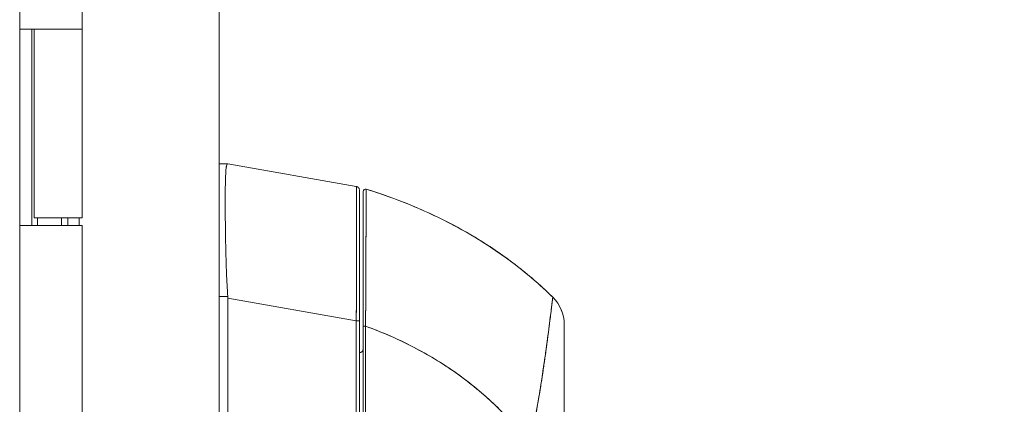
# Model space of a CAD drawing. Units: inches. Extents: x 4 to 562, y 12 to 354.
# Drawn here: x 58 to 63, y 199 to 201 of the extents above; entities that cross this region are included whole.
import ezdxf

# ---------------------------------------------------------------- set-up
doc = ezdxf.new("R2010")
doc.units = ezdxf.units.IN
doc.header["$LTSCALE"] = 33.333333
doc.header["$MEASUREMENT"] = 0
doc.layers.add('Dimension (ANSI)', color=7, linetype='Continuous', lineweight=5)
doc.layers.add('Visible (ANSI)', color=7, linetype='Continuous', lineweight=5)
doc.styles.add('ROMANS', font='romans.shx')
doc.dimstyles.new('Default (ANSI)', dxfattribs={"dimscale": 33.333333, "dimtxt": 0.1, "dimasz": 0.098425, "dimexe": 0.125, "dimexo": 0.0625, "dimgap": 0.031496, "dimtad": 0, "dimtih": 1, "dimtoh": 1, "dimrnd": 1e-08, "dimzin": 0, "dimdsep": 46, "dimtxsty": 'ROMANS', "dimcen": 0.09, "dimdle": 0.393701, "dimclrd": 256, "dimclre": 256, "dimclrt": 256, "dimadec": 0, "dimazin": 0, "dimtfac": 1, "dimtofl": 0, "dimtmove": 0, "dimatfit": 3, "dimfxl": 1, "dimtolj": 1, "dimtzin": 0, "dimlwd": -1, "dimlwe": -1, "dimarcsym": 0})

# ---------------------------------------------------------------- blocks, each defined once
blk = doc.blocks.new('*D35')
at = {"layer": 'Defpoints', "color": 0, "transparency": 16777216}
for p in [(58.5332, 228.648), (58.5332, 168.648), (71.8895, 168.648)]:
    blk.add_point(p, dxfattribs=at)
at = {"layer": 'Dimension (ANSI)', "transparency": 16777216}
for p, q in [((60.6166, 228.648), (76.0561, 228.648)), ((71.8895, 225.3671), (71.8895, 206.9201)), ((71.8895, 171.9288), (71.8895, 190.3759)), ((60.6166, 168.648), (76.0561, 168.648))]:
    blk.add_line(p, q, dxfattribs=at)
for points in [[(71.3427, 225.3671), (72.4363, 225.3671), (71.8895, 228.648)], [(71.3427, 171.9288), (72.4363, 171.9288), (71.8895, 168.648)]]:
    blk.add_solid(points, dxfattribs=at)
at = {"layer": 'Dimension (ANSI)', "transparency": 16777216, "insert": (71.8895, 198.648), "char_height": 3.33333, "attachment_point": 5, "style": 'ROMANS'}
blk.add_mtext('\\A1;60.00\\PHINGE\\PHIGHT', dxfattribs=at)

msp = doc.modelspace()

# ---------------------------------------------------------------- linework, layer by layer
at = {"layer": 'Visible (ANSI)'}
for p, q in [((59.2436, 229.8355), (59.2436, 167.4604)), ((58.2082, 229.132), (58.2082, 167.757)), ((58.5332, 201.628), (58.5332, 200.648)), ((58.2084, 199.628), (58.2084, 200.648)), ((58.2086, 200.648), (58.2084, 200.648)), ((58.2086, 200.648), (58.2866, 200.648)), ((58.2712, 199.628), (58.2712, 200.648)), ((58.2832, 200.648), (58.2832, 199.668)), ((58.5332, 200.648), (58.2866, 200.648)), ((58.2866, 200.648), (58.5332, 200.648)), ((58.5332, 200.648), (58.5332, 199.668)), ((59.2879, 199.949), (59.2436, 199.949)), ((59.288, 199.949), (59.2879, 199.949)), ((59.2879, 199.949), (59.288, 199.949)), ((59.9556, 199.8312), (59.2882, 199.949)), ((59.2882, 199.949), (59.2882, 199.949)), ((59.2882, 199.949), (59.2882, 199.949)), ((59.9556, 199.8312), (59.9556, 199.8312)), ((59.9556, 199.8312), (59.9556, 199.8312)), ((59.9719, 199.1341), (59.9719, 199.8118)), ((58.5332, 199.668), (58.2832, 199.668)), ((58.3011, 199.668), (58.3011, 199.628)), ((58.4256, 199.668), (58.4256, 199.628)), ((58.4573, 199.628), (58.4573, 199.668)), ((58.5171, 199.668), (58.5171, 199.628)), ((59.2754, 199.6813), (59.2754, 199.6813)), ((59.2754, 199.681), (59.2754, 199.681)), ((59.2754, 199.681), (59.2754, 199.681)), ((59.2756, 199.6613), (59.2756, 199.6613)), ((59.2756, 199.6612), (59.2756, 199.6612)), ((58.2084, 199.628), (58.2086, 199.628)), ((58.2866, 199.628), (58.2086, 199.628)), ((58.2866, 199.628), (58.5332, 199.628)), ((58.5332, 199.628), (58.5332, 198.648)), ((59.2436, 199.2599), (59.288, 199.2599)), ((59.288, 199.2599), (59.2436, 199.2599)), ((59.2882, 199.252), (59.2882, 198.188)), ((59.2882, 198.188), (59.2882, 199.252)), ((59.2882, 199.252), (59.9556, 199.1342)), ((59.9556, 199.1342), (59.2882, 199.252)), ((59.9556, 198.2078), (59.9556, 199.1342)), ((59.9556, 199.1342), (59.9556, 198.2078)), ((59.9719, 198.2078), (59.9719, 199.1341)), ((59.9719, 199.1341), (59.9719, 198.2078)), ((60.0039, 199.1008), (60.0039, 199.1008)), ((61.0349, 199.1154), (61.0349, 199.1155)), ((60.0042, 199.0243), (60.0039, 199.0243)), ((60.0039, 199.0243), (60.0042, 199.0243))]:
    msp.add_line(p, q, dxfattribs=at)
for centre, radius, start, end in [((59.9522, 199.8118), 0.0197, 79.9751, 80), ((59.9522, 199.8118), 0.0197, 79.9751, 79.9801), ((59.9522, 199.8114), 0.0197, 79.6627, 79.7232), ((59.9522, 199.8114), 0.0197, 79.6615, 79.722), ((60.0034, 199.8057), 0.0118, 73.0732, 180), ((60.0034, 199.8057), 0.0118, 73.0681, 180.0177), ((59.1592, 199.252), 0.129, 0.0104, 3.5101), ((59.1592, 199.252), 0.129, 0.0104, 3.5102), ((59.9522, 199.2676), 0.0197, 281.4243, 281.432), ((60.8381, 199.1154), 0.1969, 0, 45.4728), ((60.8381, 199.1154), 0.1968, 359.9852, 45.4624), ((59.9719, 198.988), 0.0197, 270, 0)]:
    msp.add_arc(centre, radius, start, end, dxfattribs=at)
for centre, major_axis, ratio, start_param, end_param in [((59.1592, 199.949), (0.129, 0), 0.001273, 0.007284, 0.061264), ((59.1592, 199.949), (0.129, 0), 0.001274, 0.007284, 0.061264), ((59.9522, 199.1341), (0.0197, 0), 0.001274, 0.000001, 1.396264), ((59.9522, 199.1341), (0.0197, 0), 0.001274, 0, 1.396263), ((60.0034, 199.1056), (-0.0118, 0), 0.000928, 0, 1.610517), ((60.0034, 199.1056), (-0.0118, 0), 0.000928, 0, 1.610517)]:
    msp.add_ellipse(centre, major_axis=major_axis, ratio=ratio, start_param=start_param, end_param=end_param, dxfattribs=at)
for points, knots in [([(59.288, 199.2599), (59.2856, 199.3009), (59.2836, 199.3416), (59.282, 199.3815), (59.2805, 199.4215), (59.2793, 199.4606), (59.2784, 199.4983), (59.2775, 199.5361), (59.2768, 199.5725), (59.2763, 199.607), (59.2758, 199.6416), (59.2754, 199.6744), (59.2753, 199.7048), (59.2751, 199.7353), (59.2751, 199.7635), (59.2753, 199.7891), (59.2754, 199.8146), (59.2758, 199.8375), (59.2763, 199.8574), (59.2768, 199.8772), (59.2775, 199.8941), (59.2784, 199.9077), (59.2793, 199.9213), (59.2805, 199.9317), (59.282, 199.9386), (59.2836, 199.9456), (59.2856, 199.9491), (59.288, 199.949)], [0, 0, 0, 0, 0.111111, 0.111111, 0.111111, 0.222222, 0.222222, 0.222222, 0.333333, 0.333333, 0.333333, 0.444444, 0.444444, 0.444444, 0.555556, 0.555556, 0.555556, 0.666667, 0.666667, 0.666667, 0.777778, 0.777778, 0.777778, 0.888889, 0.888889, 0.888889, 1, 1, 1, 1]), ([(59.288, 199.949), (59.2856, 199.9491), (59.2836, 199.9456), (59.2821, 199.9387), (59.2805, 199.9318), (59.2793, 199.9214), (59.2784, 199.9077), (59.2784, 199.9076), (59.2784, 199.9076), (59.2784, 199.9076), (59.2775, 199.894), (59.2768, 199.8771), (59.2763, 199.8573), (59.2763, 199.8573), (59.2763, 199.8573), (59.2763, 199.8572), (59.2758, 199.8374), (59.2754, 199.8146), (59.2753, 199.7893), (59.2753, 199.7892), (59.2753, 199.7891), (59.2753, 199.789), (59.2751, 199.7635), (59.2751, 199.7353), (59.2753, 199.7049), (59.2753, 199.7048), (59.2753, 199.7047), (59.2753, 199.7046), (59.2754, 199.6743), (59.2758, 199.6417), (59.2763, 199.6072), (59.2763, 199.6071), (59.2763, 199.6071), (59.2763, 199.607), (59.2768, 199.5725), (59.2775, 199.5362), (59.2784, 199.4985), (59.2784, 199.4985), (59.2784, 199.4984), (59.2784, 199.4984), (59.2793, 199.4605), (59.2805, 199.4214), (59.282, 199.3814), (59.2821, 199.3813), (59.2821, 199.3812), (59.2821, 199.3811), (59.2836, 199.3413), (59.2856, 199.3006), (59.288, 199.2599)], [0, 0, 0, 0, 0.110836, 0.110836, 0.110836, 0.222222, 0.222222, 0.222222, 0.222377, 0.222377, 0.222377, 0.333093, 0.333093, 0.333093, 0.333333, 0.333333, 0.333333, 0.444037, 0.444037, 0.444037, 0.444444, 0.444444, 0.444444, 0.555556, 0.555556, 0.555556, 0.555957, 0.555957, 0.555957, 0.666667, 0.666667, 0.666667, 0.6669, 0.6669, 0.6669, 0.777608, 0.777608, 0.777608, 0.777778, 0.777778, 0.777778, 0.888889, 0.888889, 0.888889, 0.889157, 0.889157, 0.889157, 1, 1, 1, 1]), ([(59.9556, 199.1342), (59.9557, 199.1437), (59.9557, 199.1532), (59.9558, 199.1627), (59.9558, 199.1749), (59.9559, 199.1871), (59.9559, 199.1992), (59.956, 199.2114), (59.956, 199.2234), (59.9561, 199.2355), (59.9561, 199.2475), (59.9562, 199.2594), (59.9562, 199.2713), (59.9563, 199.2832), (59.9563, 199.295), (59.9563, 199.3067), (59.9564, 199.3184), (59.9564, 199.33), (59.9565, 199.3415), (59.9565, 199.353), (59.9565, 199.3644), (59.9566, 199.3757), (59.9566, 199.3844), (59.9566, 199.393), (59.9566, 199.4016), (59.9566, 199.4041), (59.9567, 199.4066), (59.9567, 199.4091), (59.9567, 199.4201), (59.9567, 199.431), (59.9567, 199.4418), (59.9568, 199.4525), (59.9568, 199.4631), (59.9568, 199.4736), (59.9568, 199.484), (59.9569, 199.4943), (59.9569, 199.5044), (59.9569, 199.5145), (59.9569, 199.5244), (59.9569, 199.5342), (59.9569, 199.544), (59.9569, 199.5536), (59.957, 199.5629), (59.957, 199.5723), (59.957, 199.5815), (59.957, 199.5905), (59.957, 199.5995), (59.957, 199.6083), (59.957, 199.6169), (59.957, 199.6208), (59.957, 199.6246), (59.957, 199.6284), (59.957, 199.633), (59.957, 199.6375), (59.957, 199.642), (59.957, 199.6501), (59.957, 199.658), (59.957, 199.6657), (59.957, 199.6734), (59.957, 199.6809), (59.957, 199.6881), (59.9569, 199.6953), (59.9569, 199.7023), (59.9569, 199.709), (59.9569, 199.7157), (59.9569, 199.7222), (59.9569, 199.7284), (59.9569, 199.7346), (59.9568, 199.7406), (59.9568, 199.7463), (59.9568, 199.752), (59.9568, 199.7574), (59.9567, 199.7626), (59.9567, 199.7677), (59.9567, 199.7726), (59.9567, 199.7772), (59.9566, 199.7778), (59.9566, 199.7784), (59.9566, 199.779), (59.9566, 199.783), (59.9566, 199.7867), (59.9566, 199.7902), (59.9565, 199.7942), (59.9565, 199.7979), (59.9564, 199.8014), (59.9564, 199.8049), (59.9564, 199.808), (59.9563, 199.8109), (59.9563, 199.8138), (59.9562, 199.8163), (59.9562, 199.8186), (59.9562, 199.8209), (59.9561, 199.8228), (59.9561, 199.8245), (59.956, 199.8262), (59.956, 199.8275), (59.9559, 199.8285), (59.9559, 199.8296), (59.9558, 199.8303), (59.9558, 199.8308), (59.9557, 199.831), (59.9557, 199.8312), (59.9556, 199.8312)], [0, 0, 0, 0, 0.0260388, 0.0260388, 0.0260388, 0.0593991, 0.0593991, 0.0593991, 0.0926497, 0.0926497, 0.0926497, 0.1257938, 0.1257938, 0.1257938, 0.1588389, 0.1588389, 0.1588389, 0.1917905, 0.1917905, 0.1917905, 0.2246532, 0.2246532, 0.2246532, 0.25, 0.25, 0.25, 0.2574358, 0.2574358, 0.2574358, 0.2901404, 0.2901404, 0.2901404, 0.3227745, 0.3227745, 0.3227745, 0.3553485, 0.3553485, 0.3553485, 0.3878767, 0.3878767, 0.3878767, 0.4203668, 0.4203668, 0.4203668, 0.4528349, 0.4528349, 0.4528349, 0.4852879, 0.4852879, 0.4852879, 0.5, 0.5, 0.5, 0.5177401, 0.5177401, 0.5177401, 0.550195, 0.550195, 0.550195, 0.5826627, 0.5826627, 0.5826627, 0.6151545, 0.6151545, 0.6151545, 0.6476861, 0.6476861, 0.6476861, 0.6802665, 0.6802665, 0.6802665, 0.7129059, 0.7129059, 0.7129059, 0.7456178, 0.7456178, 0.7456178, 0.75, 0.75, 0.75, 0.7784088, 0.7784088, 0.7784088, 0.8112784, 0.8112784, 0.8112784, 0.8442369, 0.8442369, 0.8442369, 0.8772913, 0.8772913, 0.8772913, 0.9104457, 0.9104457, 0.9104457, 0.9437053, 0.9437053, 0.9437053, 0.9770768, 0.9770768, 0.9770768, 0.9991659, 0.9991659, 0.9991659, 0.9991659]), ([(59.9556, 199.8312), (59.9558, 199.8312), (59.956, 199.8276), (59.9562, 199.8206), (59.9563, 199.8135), (59.9565, 199.8029), (59.9566, 199.7891), (59.9567, 199.7753), (59.9568, 199.7582), (59.9568, 199.7381), (59.9569, 199.718), (59.957, 199.6948), (59.957, 199.6691), (59.957, 199.6433), (59.957, 199.6148), (59.957, 199.5841), (59.957, 199.5533), (59.9569, 199.5202), (59.9568, 199.4853), (59.9568, 199.4504), (59.9567, 199.4136), (59.9566, 199.3754), (59.9565, 199.3372), (59.9563, 199.2977), (59.9562, 199.2573), (59.956, 199.2169), (59.9558, 199.1756), (59.9556, 199.1342)], [0.0008172, 0.0008172, 0.0008172, 0.0008172, 0.1111111, 0.1111111, 0.1111111, 0.2222222, 0.2222222, 0.2222222, 0.3333333, 0.3333333, 0.3333333, 0.4444444, 0.4444444, 0.4444444, 0.5555556, 0.5555556, 0.5555556, 0.6666667, 0.6666667, 0.6666667, 0.7777778, 0.7777778, 0.7777778, 0.8888889, 0.8888889, 0.8888889, 1, 1, 1, 1]), ([(59.9556, 199.8312), (59.9577, 199.8308), (59.9598, 199.8301), (59.9635, 199.8281), (59.9652, 199.8268), (59.968, 199.8237), (59.9692, 199.8219), (59.971, 199.8181), (59.9716, 199.8161), (59.9718, 199.8135), (59.9719, 199.813), (59.9719, 199.8123), (59.9719, 199.8122), (59.9719, 199.8121), (59.9719, 199.812), (59.9719, 199.8119), (59.9719, 199.8119), (59.9719, 199.8118), (59.9719, 199.8118), (59.9719, 199.8118), (59.9719, 199.8118), (59.9719, 199.8118), (59.9719, 199.8118), (59.9719, 199.8118), (59.9719, 199.8118), (59.9719, 199.8118), (59.9719, 199.8118), (59.9719, 199.8118), (59.9719, 199.8118), (59.9719, 199.8118), (59.9719, 199.8118), (59.9719, 199.8118), (59.9719, 199.8118), (59.9719, 199.8118), (59.9719, 199.8118), (59.9719, 199.8118)], [0, 0, 0, 0, 0.0161556, 0.0161556, 0.03207939, 0.03207939, 0.0480115, 0.0480115, 0.06394331, 0.06394331, 0.06787844, 0.06787844, 0.06861572, 0.06861572, 0.06916873, 0.06916873, 0.06937665, 0.06937665, 0.06942682, 0.06942682, 0.06945185, 0.06945185, 0.06950272, 0.06950272, 0.06960397, 0.06960397, 0.07000415, 0.07000415, 0.07080135, 0.07080135, 0.07139923, 0.07139923, 0.07162343, 0.07162343, 0.07163589, 0.07163589, 0.07163589, 0.07163589]), ([(59.9556, 199.8308), (59.9557, 199.8307), (59.9557, 199.8305), (59.9558, 199.8301), (59.9558, 199.8296), (59.9559, 199.8288), (59.9559, 199.8277), (59.956, 199.8265), (59.956, 199.8251), (59.9561, 199.8233), (59.9561, 199.8216), (59.9562, 199.8196), (59.9562, 199.8172), (59.9563, 199.8148), (59.9563, 199.8122), (59.9563, 199.8092), (59.9564, 199.8063), (59.9564, 199.803), (59.9565, 199.7995), (59.9565, 199.7959), (59.9565, 199.7921), (59.9566, 199.788), (59.9566, 199.7848), (59.9566, 199.7815), (59.9566, 199.7779), (59.9566, 199.7769), (59.9567, 199.7759), (59.9567, 199.7748), (59.9567, 199.7701), (59.9567, 199.7652), (59.9567, 199.7599), (59.9568, 199.7547), (59.9568, 199.7492), (59.9568, 199.7434), (59.9568, 199.7376), (59.9569, 199.7316), (59.9569, 199.7253), (59.9569, 199.719), (59.9569, 199.7125), (59.9569, 199.7057), (59.9569, 199.6989), (59.9569, 199.6918), (59.957, 199.6846), (59.957, 199.6773), (59.957, 199.6698), (59.957, 199.662), (59.957, 199.6545), (59.957, 199.6468), (59.957, 199.6389)], [0.0006803, 0.0006803, 0.0006803, 0.0006803, 0.026039, 0.026039, 0.026039, 0.0593997, 0.0593997, 0.0593997, 0.0926502, 0.0926502, 0.0926502, 0.1257944, 0.1257944, 0.1257944, 0.1588399, 0.1588399, 0.1588399, 0.191791, 0.191791, 0.191791, 0.2246533, 0.2246533, 0.2246533, 0.25, 0.25, 0.25, 0.2574361, 0.2574361, 0.2574361, 0.2901408, 0.2901408, 0.2901408, 0.322775, 0.322775, 0.322775, 0.3553497, 0.3553497, 0.3553497, 0.3878762, 0.3878762, 0.3878762, 0.4203663, 0.4203663, 0.4203663, 0.4528321, 0.4528321, 0.4528321, 0.4841939, 0.4841939, 0.4841939, 0.4841939]), ([(59.9719, 199.1341), (59.9719, 199.1749), (59.9719, 199.2147), (59.9719, 199.2539), (59.9719, 199.2931), (59.9719, 199.3317), (59.9719, 199.3689), (59.9719, 199.406), (59.9719, 199.4418), (59.9719, 199.4757), (59.9719, 199.5097), (59.9719, 199.5419), (59.9719, 199.5718), (59.9719, 199.6017), (59.9719, 199.6293), (59.9719, 199.6544), (59.9719, 199.6795), (59.9719, 199.7019), (59.9719, 199.7215), (59.9719, 199.741), (59.9719, 199.7576), (59.9719, 199.771), (59.9719, 199.7845), (59.9719, 199.7947), (59.9719, 199.8015), (59.9719, 199.8084), (59.9719, 199.8118), (59.9719, 199.8118)], [0, 0, 0, 0, 0.111111, 0.111111, 0.111111, 0.222222, 0.222222, 0.222222, 0.333333, 0.333333, 0.333333, 0.444444, 0.444444, 0.444444, 0.555556, 0.555556, 0.555556, 0.666667, 0.666667, 0.666667, 0.777778, 0.777778, 0.777778, 0.888889, 0.888889, 0.888889, 1, 1, 1, 1]), ([(59.9719, 199.8118), (59.9719, 199.8117), (59.9719, 199.8117), (59.9719, 199.8093), (59.9719, 199.7958), (59.9719, 199.7478), (59.9719, 199.7128), (59.9719, 199.625), (59.9719, 199.571), (59.9719, 199.4495), (59.9719, 199.38), (59.9719, 199.2657), (59.9719, 199.2219), (59.9719, 199.1634), (59.9719, 199.1488), (59.9719, 199.1341)], [0, 0, 0, 0, 0.056294, 0.056294, 0.601235, 0.601235, 1.14251, 1.14251, 1.689624, 1.689624, 2.25407, 2.25407, 2.589419, 2.589419, 2.700746, 2.700746, 2.700746, 2.700746]), ([(59.9916, 199.8057), (59.9916, 199.8056), (59.9916, 199.8012), (59.9916, 199.7924), (59.9916, 199.7835), (59.9916, 199.7703), (59.9916, 199.7529), (59.9916, 199.7355), (59.9916, 199.714), (59.9916, 199.6886), (59.9916, 199.6633), (59.9916, 199.6343), (59.9916, 199.602), (59.9916, 199.5697), (59.9916, 199.5342), (59.9916, 199.4962), (59.9916, 199.4581), (59.9916, 199.4175), (59.9916, 199.375), (59.9916, 199.3325), (59.9916, 199.2881), (59.9916, 199.2431), (59.9916, 199.198), (59.9916, 199.1523), (59.9916, 199.1056)], [0, 0, 0, 0, 0.125, 0.125, 0.125, 0.25, 0.25, 0.25, 0.375, 0.375, 0.375, 0.5, 0.5, 0.5, 0.625, 0.625, 0.625, 0.75, 0.75, 0.75, 0.875, 0.875, 0.875, 1, 1, 1, 1]), ([(59.9916, 199.1056), (59.9916, 199.1138), (59.9916, 199.122), (59.9916, 199.1302), (59.9916, 199.1392), (59.9916, 199.1483), (59.9916, 199.1574), (59.9916, 199.1673), (59.9916, 199.1773), (59.9916, 199.1872), (59.9916, 199.1982), (59.9916, 199.2091), (59.9916, 199.22), (59.9916, 199.2319), (59.9916, 199.2439), (59.9916, 199.2557), (59.9916, 199.2688), (59.9916, 199.2819), (59.9916, 199.2948), (59.9916, 199.3091), (59.9916, 199.3234), (59.9916, 199.3375), (59.9916, 199.3493), (59.9916, 199.361), (59.9916, 199.3725), (59.9916, 199.3763), (59.9916, 199.3802), (59.9916, 199.384), (59.9916, 199.4012), (59.9916, 199.418), (59.9916, 199.4346), (59.9916, 199.4531), (59.9916, 199.4711), (59.9916, 199.4887), (59.9916, 199.5074), (59.9916, 199.5255), (59.9916, 199.5429), (59.9916, 199.5592), (59.9916, 199.5748), (59.9916, 199.5898), (59.9916, 199.5931), (59.9916, 199.5964), (59.9916, 199.5996), (59.9916, 199.6096), (59.9916, 199.6193), (59.9916, 199.6287), (59.9916, 199.6399), (59.9916, 199.6507), (59.9916, 199.661), (59.9916, 199.6703), (59.9916, 199.6793), (59.9916, 199.6878), (59.9916, 199.6956), (59.9916, 199.7031), (59.9916, 199.7102), (59.9916, 199.7166), (59.9916, 199.7228), (59.9916, 199.7286), (59.9916, 199.7339), (59.9916, 199.7389), (59.9916, 199.7437), (59.9916, 199.7466), (59.9916, 199.7493), (59.9916, 199.752), (59.9916, 199.7534), (59.9916, 199.7548), (59.9916, 199.7561), (59.9916, 199.7597), (59.9916, 199.7631), (59.9916, 199.7663), (59.9916, 199.7692), (59.9916, 199.772), (59.9916, 199.7746), (59.9916, 199.777), (59.9916, 199.7793), (59.9916, 199.7815), (59.9916, 199.7834), (59.9916, 199.7853), (59.9916, 199.787), (59.9916, 199.7886), (59.9916, 199.7901), (59.9916, 199.7915), (59.9916, 199.7928), (59.9916, 199.794), (59.9916, 199.7951), (59.9916, 199.7961), (59.9916, 199.797), (59.9916, 199.7979), (59.9916, 199.7986), (59.9916, 199.7993), (59.9916, 199.8), (59.9916, 199.8005), (59.9916, 199.8011), (59.9916, 199.8015), (59.9916, 199.802), (59.9916, 199.8024), (59.9916, 199.8027), (59.9916, 199.803), (59.9916, 199.8033), (59.9916, 199.8036), (59.9916, 199.8038), (59.9916, 199.8041), (59.9916, 199.8043), (59.9916, 199.8045), (59.9916, 199.8046), (59.9916, 199.8048), (59.9916, 199.8049), (59.9916, 199.805), (59.9916, 199.8052), (59.9916, 199.8053), (59.9916, 199.8053), (59.9916, 199.8054), (59.9916, 199.8055), (59.9916, 199.8055), (59.9916, 199.8056), (59.9916, 199.8056), (59.9916, 199.8056), (59.9916, 199.8057), (59.9916, 199.8057), (59.9916, 199.8057), (59.9916, 199.8057)], [0, 0, 0, 0, 0.02245, 0.02245, 0.02245, 0.047334, 0.047334, 0.047334, 0.074749, 0.074749, 0.074749, 0.10494, 0.10494, 0.10494, 0.138177, 0.138177, 0.138177, 0.174941, 0.174941, 0.174941, 0.215785, 0.215785, 0.215785, 0.25, 0.25, 0.25, 0.261359, 0.261359, 0.261359, 0.312557, 0.312557, 0.312557, 0.36984, 0.36984, 0.36984, 0.430819, 0.430819, 0.430819, 0.48753, 0.48753, 0.48753, 0.5, 0.5, 0.5, 0.538486, 0.538486, 0.538486, 0.584458, 0.584458, 0.584458, 0.626373, 0.626373, 0.626373, 0.664667, 0.664667, 0.664667, 0.699465, 0.699465, 0.699465, 0.731072, 0.731072, 0.731072, 0.75, 0.75, 0.75, 0.759869, 0.759869, 0.759869, 0.78621, 0.78621, 0.78621, 0.810385, 0.810385, 0.810385, 0.832663, 0.832663, 0.832663, 0.853294, 0.853294, 0.853294, 0.872282, 0.872282, 0.872282, 0.889703, 0.889703, 0.889703, 0.905292, 0.905292, 0.905292, 0.91893, 0.91893, 0.91893, 0.930901, 0.930901, 0.930901, 0.941484, 0.941484, 0.941484, 0.950952, 0.950952, 0.950952, 0.959577, 0.959577, 0.959577, 0.967632, 0.967632, 0.967632, 0.975259, 0.975259, 0.975259, 0.982403, 0.982403, 0.982403, 0.988977, 0.988977, 0.988977, 0.994894, 0.994894, 0.994894, 1, 1, 1, 1]), ([(60.0068, 199.817), (60.0068, 199.817), (60.0068, 199.817), (60.0068, 199.817), (60.0068, 199.8169), (60.0068, 199.8169), (60.0068, 199.8169), (60.0068, 199.8168), (60.0068, 199.8168), (60.0068, 199.8167), (60.0068, 199.8166), (60.0068, 199.8166), (60.0068, 199.8164), (60.0068, 199.8163), (60.0068, 199.8162), (60.0068, 199.8161), (60.0068, 199.8159), (60.0068, 199.8157), (60.0068, 199.8155), (60.0068, 199.8153), (60.0068, 199.8151), (60.0068, 199.8149), (60.0068, 199.8146), (60.0068, 199.8143), (60.0068, 199.814), (60.0068, 199.8136), (60.0068, 199.8132), (60.0068, 199.8128), (60.0068, 199.8123), (60.0068, 199.8118), (60.0068, 199.8112), (60.0068, 199.8105), (60.0068, 199.8098), (60.0068, 199.8091), (60.0068, 199.8082), (60.0068, 199.8073), (60.0068, 199.8063), (60.0068, 199.8054), (60.0068, 199.8044), (60.0068, 199.8034), (60.0068, 199.8032), (60.0068, 199.8029), (60.0068, 199.8026), (60.0068, 199.8012), (60.0068, 199.7997), (60.0068, 199.798), (60.0068, 199.7963), (60.0068, 199.7944), (60.0068, 199.7924), (60.0067, 199.7902), (60.0067, 199.7879), (60.0067, 199.7854), (60.0067, 199.7828), (60.0067, 199.78), (60.0067, 199.777), (60.0067, 199.7737), (60.0067, 199.7703), (60.0067, 199.7666), (60.0067, 199.7656), (60.0067, 199.7644), (60.0067, 199.7633), (60.0067, 199.7603), (60.0066, 199.7573), (60.0066, 199.7541), (60.0066, 199.7492), (60.0066, 199.7441), (60.0066, 199.7387), (60.0066, 199.7328), (60.0065, 199.7266), (60.0065, 199.72), (60.0065, 199.713), (60.0065, 199.7057), (60.0065, 199.698), (60.0065, 199.6978), (60.0065, 199.6975), (60.0065, 199.6973), (60.0064, 199.6886), (60.0064, 199.6795), (60.0064, 199.67), (60.0063, 199.6596), (60.0063, 199.6486), (60.0062, 199.6372), (60.0062, 199.6284), (60.0062, 199.6193), (60.0062, 199.6099), (60.0061, 199.6059), (60.0061, 199.6018), (60.0061, 199.5977), (60.0061, 199.5825), (60.006, 199.5666), (60.0059, 199.5501), (60.0059, 199.5347), (60.0058, 199.5187), (60.0058, 199.5023), (60.0057, 199.4999), (60.0057, 199.4974), (60.0057, 199.495), (60.0057, 199.4772), (60.0056, 199.4588), (60.0055, 199.44), (60.0054, 199.4232), (60.0054, 199.4061), (60.0053, 199.3886), (60.0053, 199.3855), (60.0053, 199.3823), (60.0052, 199.3792), (60.0052, 199.3667), (60.0051, 199.3541), (60.0051, 199.3413), (60.005, 199.327), (60.0049, 199.3125), (60.0049, 199.2979), (60.0048, 199.2848), (60.0048, 199.2715), (60.0047, 199.2582), (60.0047, 199.2538), (60.0046, 199.2495), (60.0046, 199.2451), (60.0046, 199.2374), (60.0045, 199.2296), (60.0045, 199.2219), (60.0045, 199.2108), (60.0044, 199.1997), (60.0043, 199.1886), (60.0043, 199.1785), (60.0042, 199.1684), (60.0042, 199.1582), (60.0041, 199.149), (60.0041, 199.1398), (60.004, 199.1306), (60.004, 199.1222), (60.0039, 199.1139), (60.0039, 199.1056)], [0, 0, 0, 0, 0.005154, 0.005154, 0.005154, 0.011125, 0.011125, 0.011125, 0.01776, 0.01776, 0.01776, 0.024968, 0.024968, 0.024968, 0.032665, 0.032665, 0.032665, 0.040791, 0.040791, 0.040791, 0.049493, 0.049493, 0.049493, 0.059043, 0.059043, 0.059043, 0.069717, 0.069717, 0.069717, 0.08179, 0.08179, 0.08179, 0.095542, 0.095542, 0.095542, 0.111257, 0.111257, 0.111257, 0.125, 0.125, 0.125, 0.128815, 0.128815, 0.128815, 0.14795, 0.14795, 0.14795, 0.168736, 0.168736, 0.168736, 0.191175, 0.191175, 0.191175, 0.215514, 0.215514, 0.215514, 0.242018, 0.242018, 0.242018, 0.25, 0.25, 0.25, 0.270974, 0.270974, 0.270974, 0.302738, 0.302738, 0.302738, 0.337689, 0.337689, 0.337689, 0.375, 0.375, 0.375, 0.376125, 0.376125, 0.376125, 0.418166, 0.418166, 0.418166, 0.464234, 0.464234, 0.464234, 0.5, 0.5, 0.5, 0.515243, 0.515243, 0.515243, 0.571952, 0.571952, 0.571952, 0.625, 0.625, 0.625, 0.632854, 0.632854, 0.632854, 0.689973, 0.689973, 0.689973, 0.740919, 0.740919, 0.740919, 0.75, 0.75, 0.75, 0.78617, 0.78617, 0.78617, 0.826664, 0.826664, 0.826664, 0.863094, 0.863094, 0.863094, 0.875, 0.875, 0.875, 0.89603, 0.89603, 0.89603, 0.925948, 0.925948, 0.925948, 0.953112, 0.953112, 0.953112, 0.977764, 0.977764, 0.977764, 1, 1, 1, 1]), ([(60.0039, 199.1056), (60.0039, 199.1257), (60.0041, 199.1471), (60.0042, 199.1693), (60.0043, 199.1861), (60.0044, 199.2035), (60.0045, 199.2212), (60.0045, 199.2274), (60.0046, 199.2337), (60.0046, 199.2401), (60.0047, 199.265), (60.0049, 199.2904), (60.005, 199.3155), (60.005, 199.3259), (60.0051, 199.3362), (60.0051, 199.3464), (60.0052, 199.3622), (60.0052, 199.3777), (60.0053, 199.3929), (60.0054, 199.4175), (60.0055, 199.4413), (60.0056, 199.4645), (60.0056, 199.4662), (60.0056, 199.4678), (60.0056, 199.4694), (60.0057, 199.4947), (60.0058, 199.5191), (60.0059, 199.5421), (60.0059, 199.5518), (60.006, 199.5612), (60.006, 199.5703), (60.0061, 199.5837), (60.0061, 199.5965), (60.0061, 199.6086), (60.0062, 199.6255), (60.0063, 199.641), (60.0063, 199.6551), (60.0063, 199.6591), (60.0063, 199.6629), (60.0063, 199.6667), (60.0064, 199.6852), (60.0065, 199.7011), (60.0065, 199.7151), (60.0065, 199.7156), (60.0065, 199.7161), (60.0065, 199.7167), (60.0066, 199.7308), (60.0066, 199.7428), (60.0066, 199.7531), (60.0066, 199.7554), (60.0066, 199.7576), (60.0067, 199.7596), (60.0067, 199.7679), (60.0067, 199.775), (60.0067, 199.7811), (60.0067, 199.7836), (60.0067, 199.786), (60.0067, 199.7882), (60.0068, 199.7927), (60.0068, 199.7965), (60.0068, 199.7998), (60.0068, 199.8019), (60.0068, 199.8039), (60.0068, 199.8056), (60.0068, 199.8076), (60.0068, 199.8093), (60.0068, 199.8107), (60.0068, 199.8123), (60.0068, 199.8135), (60.0068, 199.8145), (60.0068, 199.815), (60.0068, 199.8154), (60.0068, 199.8158), (60.0068, 199.8166), (60.0068, 199.817), (60.0068, 199.817)], [0, 0, 0, 0, 0.051762, 0.051762, 0.051762, 0.090909, 0.090909, 0.090909, 0.104756, 0.104756, 0.104756, 0.15926, 0.15926, 0.15926, 0.181818, 0.181818, 0.181818, 0.216639, 0.216639, 0.216639, 0.272727, 0.272727, 0.272727, 0.27663, 0.27663, 0.27663, 0.337872, 0.337872, 0.337872, 0.363636, 0.363636, 0.363636, 0.401523, 0.401523, 0.401523, 0.454545, 0.454545, 0.454545, 0.469339, 0.469339, 0.469339, 0.542657, 0.542657, 0.542657, 0.545455, 0.545455, 0.545455, 0.62016, 0.62016, 0.62016, 0.636364, 0.636364, 0.636364, 0.700569, 0.700569, 0.700569, 0.727273, 0.727273, 0.727273, 0.781747, 0.781747, 0.781747, 0.818182, 0.818182, 0.818182, 0.861421, 0.861421, 0.861421, 0.909091, 0.909091, 0.909091, 0.93478, 0.93478, 0.93478, 1, 1, 1, 1]), ([(60.0068, 199.817), (60.0853, 199.7931), (60.1601, 199.7664), (60.2313, 199.7374), (60.3025, 199.7084), (60.37, 199.6771), (60.4339, 199.6442), (60.4978, 199.6112), (60.5581, 199.5766), (60.6148, 199.5407), (60.6715, 199.5048), (60.7247, 199.4678), (60.7745, 199.4299), (60.8242, 199.3921), (60.8706, 199.3535), (60.9137, 199.3145), (60.9353, 199.295), (60.9561, 199.2754), (60.9761, 199.2557)], [0, 0, 0, 0, 0.181782, 0.181782, 0.181782, 0.363564, 0.363564, 0.363564, 0.545346, 0.545346, 0.545346, 0.727128, 0.727128, 0.727128, 0.90891, 0.90891, 0.90891, 1, 1, 1, 1]), ([(60.9761, 199.2557), (60.9487, 199.2826), (60.9199, 199.3094), (60.8895, 199.3361), (60.859, 199.3628), (60.827, 199.3893), (60.7933, 199.4154), (60.7597, 199.4416), (60.7245, 199.4674), (60.6876, 199.4927), (60.6507, 199.5181), (60.6121, 199.5429), (60.5719, 199.5672), (60.5316, 199.5914), (60.4897, 199.615), (60.4461, 199.6379), (60.4025, 199.6607), (60.3571, 199.6827), (60.31, 199.7038), (60.2629, 199.7248), (60.2141, 199.7449), (60.1636, 199.7638), (60.1131, 199.7828), (60.0608, 199.8006), (60.0068, 199.817)], [0, 0, 0, 0, 0.12462, 0.12462, 0.12462, 0.249674, 0.249674, 0.249674, 0.374729, 0.374729, 0.374729, 0.499784, 0.499784, 0.499784, 0.624839, 0.624839, 0.624839, 0.749894, 0.749894, 0.749894, 0.874949, 0.874949, 0.874949, 1, 1, 1, 1]), ([(60.9761, 199.2557), (60.9759, 199.2559), (60.9758, 199.2555), (60.9757, 199.2544), (60.9755, 199.2534), (60.9754, 199.252), (60.9751, 199.2501), (60.975, 199.2496), (60.9749, 199.2489), (60.9748, 199.2482), (60.9744, 199.2451), (60.9738, 199.2409), (60.9731, 199.2354), (60.9729, 199.2336), (60.9727, 199.2316), (60.9724, 199.2296), (60.9718, 199.225), (60.9712, 199.2198), (60.9704, 199.2138), (60.9695, 199.2066), (60.9685, 199.1984), (60.9674, 199.1889), (60.9671, 199.1867), (60.9668, 199.1844), (60.9665, 199.182), (60.965, 199.1697), (60.9633, 199.1554), (60.9612, 199.1393), (60.9606, 199.1341), (60.9599, 199.1286), (60.9592, 199.1229), (60.9577, 199.1113), (60.9561, 199.0989), (60.9544, 199.0858), (60.9535, 199.0781), (60.9524, 199.0701), (60.9514, 199.0619), (60.9501, 199.0522), (60.9488, 199.0422), (60.9474, 199.0318), (60.947, 199.0286), (60.9465, 199.0253), (60.9461, 199.0221), (60.9431, 198.9996), (60.9398, 198.9755), (60.9362, 198.95), (60.9347, 198.9393), (60.9331, 198.9285), (60.9315, 198.9174), (60.9294, 198.9026), (60.9271, 198.8874), (60.9247, 198.8717), (60.9208, 198.8457), (60.9166, 198.8184), (60.9121, 198.79), (60.9117, 198.7872), (60.9112, 198.7844), (60.9108, 198.7815), (60.9089, 198.7697), (60.907, 198.7577), (60.905, 198.7455), (60.903, 198.733), (60.9009, 198.7204), (60.8987, 198.7077), (60.8943, 198.6819), (60.8897, 198.6559), (60.8848, 198.6305), (60.8847, 198.6299), (60.8846, 198.6293), (60.8845, 198.6287), (60.8797, 198.6037), (60.8747, 198.5794), (60.87, 198.5558), (60.8654, 198.5331), (60.861, 198.5111), (60.8572, 198.49)], [0, 0, 0, 0, 0.060624, 0.060624, 0.060624, 0.111111, 0.111111, 0.111111, 0.126587, 0.126587, 0.126587, 0.198791, 0.198791, 0.198791, 0.222222, 0.222222, 0.222222, 0.273294, 0.273294, 0.273294, 0.333333, 0.333333, 0.333333, 0.347437, 0.347437, 0.347437, 0.420522, 0.420522, 0.420522, 0.444444, 0.444444, 0.444444, 0.493399, 0.493399, 0.493399, 0.52195, 0.52195, 0.52195, 0.555556, 0.555556, 0.555556, 0.565886, 0.565886, 0.565886, 0.637117, 0.637117, 0.637117, 0.666667, 0.666667, 0.666667, 0.705993, 0.705993, 0.705993, 0.771333, 0.771333, 0.771333, 0.777778, 0.777778, 0.777778, 0.804681, 0.804681, 0.804681, 0.832365, 0.832365, 0.832365, 0.888889, 0.888889, 0.888889, 0.890266, 0.890266, 0.890266, 0.946106, 0.946106, 0.946106, 1, 1, 1, 1]), ([(60.8572, 198.49), (60.8596, 198.5015), (60.8619, 198.5129), (60.8642, 198.5243), (60.8668, 198.537), (60.8693, 198.5497), (60.8718, 198.5623), (60.8746, 198.5763), (60.8773, 198.5902), (60.8799, 198.604), (60.882, 198.6152), (60.8841, 198.6263), (60.8861, 198.6374), (60.8869, 198.6415), (60.8876, 198.6456), (60.8883, 198.6496), (60.8914, 198.6663), (60.8943, 198.6828), (60.8971, 198.6992), (60.9002, 198.7173), (60.9032, 198.7353), (60.9061, 198.7529), (60.9075, 198.7612), (60.9088, 198.7694), (60.9101, 198.7775), (60.912, 198.7889), (60.9137, 198.8001), (60.9155, 198.8111), (60.9188, 198.8326), (60.922, 198.8535), (60.9251, 198.8737), (60.9266, 198.8838), (60.9281, 198.8938), (60.9295, 198.9036), (60.9313, 198.9161), (60.9331, 198.9283), (60.9348, 198.9402), (60.9382, 198.9644), (60.9414, 198.9873), (60.9443, 199.0087), (60.9444, 199.0097), (60.9446, 199.0107), (60.9447, 199.0117), (60.9476, 199.0329), (60.9502, 199.0528), (60.9526, 199.0713), (60.9539, 199.0815), (60.9551, 199.0912), (60.9563, 199.1006), (60.9573, 199.1082), (60.9582, 199.1155), (60.9591, 199.1225), (60.961, 199.1371), (60.9626, 199.1505), (60.9641, 199.1627), (60.9644, 199.165), (60.9647, 199.1671), (60.965, 199.1693), (60.966, 199.178), (60.967, 199.186), (60.9679, 199.1934), (60.969, 199.2019), (60.9699, 199.2096), (60.9707, 199.2164), (60.9708, 199.2169), (60.9709, 199.2174), (60.9709, 199.2179), (60.9716, 199.2235), (60.9722, 199.2285), (60.9728, 199.2329), (60.9734, 199.2373), (60.9738, 199.2411), (60.9743, 199.2442), (60.9744, 199.245), (60.9745, 199.2458), (60.9746, 199.2466), (60.9748, 199.2484), (60.9751, 199.2499), (60.9752, 199.2512), (60.9755, 199.2528), (60.9757, 199.254), (60.9758, 199.2548), (60.976, 199.2555), (60.976, 199.2558), (60.9761, 199.2557)], [0, 0, 0, 0, 0.025561, 0.025561, 0.025561, 0.054074, 0.054074, 0.054074, 0.085653, 0.085653, 0.085653, 0.111111, 0.111111, 0.111111, 0.120564, 0.120564, 0.120564, 0.159118, 0.159118, 0.159118, 0.202025, 0.202025, 0.202025, 0.222222, 0.222222, 0.222222, 0.25045, 0.25045, 0.25045, 0.305586, 0.305586, 0.305586, 0.333333, 0.333333, 0.333333, 0.368899, 0.368899, 0.368899, 0.441105, 0.441105, 0.441105, 0.444444, 0.444444, 0.444444, 0.516088, 0.516088, 0.516088, 0.555556, 0.555556, 0.555556, 0.587675, 0.587675, 0.587675, 0.654416, 0.654416, 0.654416, 0.666667, 0.666667, 0.666667, 0.716143, 0.716143, 0.716143, 0.773469, 0.773469, 0.773469, 0.777778, 0.777778, 0.777778, 0.826688, 0.826688, 0.826688, 0.875825, 0.875825, 0.875825, 0.888889, 0.888889, 0.888889, 0.920777, 0.920777, 0.920777, 0.962174, 0.962174, 0.962174, 1, 1, 1, 1]), ([(60.9761, 199.2557), (60.9761, 199.2557), (60.9761, 199.2557), (60.9761, 199.2557), (60.9761, 199.2557), (60.9761, 199.2557), (60.9761, 199.2557), (60.9761, 199.2558), (60.9761, 199.2558), (60.9761, 199.2558), (60.9761, 199.2558), (60.9761, 199.2558), (60.9761, 199.2558), (60.9761, 199.2558), (60.9761, 199.2558), (60.9761, 199.2558), (60.9761, 199.2558), (60.9761, 199.2558), (60.9761, 199.2558), (60.9761, 199.2558), (60.9761, 199.2558), (60.9761, 199.2558), (60.9761, 199.2558), (60.9761, 199.2558), (60.9761, 199.2558), (60.9761, 199.2558), (60.9761, 199.2558), (60.9761, 199.2558), (60.9761, 199.2558), (60.9761, 199.2558), (60.9761, 199.2557), (60.9761, 199.2557), (60.9761, 199.2557), (60.9761, 199.2557), (60.9761, 199.2557), (60.9761, 199.2557), (60.9761, 199.2557)], [0.0828016, 0.0828016, 0.0828016, 0.0828016, 0.1666667, 0.1666667, 0.1666667, 0.2049898, 0.2049898, 0.2049898, 0.3333333, 0.3333333, 0.3333333, 0.354537, 0.354537, 0.354537, 0.4566957, 0.4566957, 0.4566957, 0.5, 0.5, 0.5, 0.5435864, 0.5435864, 0.5435864, 0.645594, 0.645594, 0.645594, 0.6666667, 0.6666667, 0.6666667, 0.7950172, 0.7950172, 0.7950172, 0.8333333, 0.8333333, 0.8333333, 0.9171343, 0.9171343, 0.9171343, 0.9171343]), ([(59.9916, 199.1056), (59.9916, 199.0077), (59.9916, 198.909), (59.9916, 198.8095), (59.9916, 198.7099), (59.9916, 198.6096), (59.9916, 198.5084), (59.9916, 198.4071), (59.9916, 198.305), (59.9916, 198.2019)], [0, 0, 0, 0, 0.333333, 0.333333, 0.333333, 0.666667, 0.666667, 0.666667, 1, 1, 1, 1]), ([(59.9916, 198.2019), (59.9916, 198.2746), (59.9916, 198.3473), (59.9916, 198.42), (59.9916, 198.4903), (59.9916, 198.5606), (59.9916, 198.631), (59.9916, 198.7072), (59.9916, 198.7835), (59.9916, 198.8598), (59.9916, 198.9417), (59.9916, 199.0237), (59.9916, 199.1056)], [0, 0, 0, 0, 0.241265, 0.241265, 0.241265, 0.474784, 0.474784, 0.474784, 0.727965, 0.727965, 0.727965, 1, 1, 1, 1]), ([(60.0045, 198.2018), (60.0044, 198.2227), (60.0043, 198.2454), (60.0042, 198.2692), (60.0042, 198.2872), (60.0042, 198.3059), (60.0042, 198.3252), (60.0042, 198.3271), (60.0042, 198.3291), (60.0042, 198.331), (60.0042, 198.3497), (60.0043, 198.3688), (60.0043, 198.3882), (60.0043, 198.4057), (60.0043, 198.4235), (60.0043, 198.4414), (60.0043, 198.4495), (60.0043, 198.4577), (60.0043, 198.4658), (60.0043, 198.4743), (60.0043, 198.4828), (60.0043, 198.4914), (60.0043, 198.5071), (60.0043, 198.5228), (60.0043, 198.5386), (60.0042, 198.5637), (60.0042, 198.5889), (60.0041, 198.614), (60.0041, 198.6185), (60.0041, 198.6229), (60.0041, 198.6273), (60.0041, 198.656), (60.004, 198.6844), (60.004, 198.712), (60.0039, 198.7278), (60.0039, 198.7434), (60.0039, 198.7586), (60.0039, 198.7718), (60.0039, 198.7847), (60.0039, 198.7974), (60.0039, 198.8125), (60.0039, 198.8273), (60.0039, 198.8418), (60.0039, 198.8573), (60.004, 198.8725), (60.004, 198.8874), (60.004, 198.8876), (60.004, 198.8879), (60.004, 198.8881), (60.004, 198.9047), (60.0041, 198.921), (60.0041, 198.9369), (60.0042, 198.9547), (60.0042, 198.972), (60.0042, 198.9889), (60.0042, 198.994), (60.0042, 198.999), (60.0042, 199.0039), (60.0042, 199.0179), (60.0042, 199.0316), (60.0042, 199.0449), (60.0041, 199.0663), (60.004, 199.0867), (60.0039, 199.1056)], [0, 0, 0, 0, 0.081335, 0.081335, 0.081335, 0.142857, 0.142857, 0.142857, 0.149075, 0.149075, 0.149075, 0.208369, 0.208369, 0.208369, 0.261718, 0.261718, 0.261718, 0.285714, 0.285714, 0.285714, 0.31059, 0.31059, 0.31059, 0.356152, 0.356152, 0.356152, 0.428571, 0.428571, 0.428571, 0.441332, 0.441332, 0.441332, 0.524105, 0.524105, 0.524105, 0.571429, 0.571429, 0.571429, 0.612746, 0.612746, 0.612746, 0.661888, 0.661888, 0.661888, 0.714286, 0.714286, 0.714286, 0.715129, 0.715129, 0.715129, 0.773301, 0.773301, 0.773301, 0.837913, 0.837913, 0.837913, 0.857143, 0.857143, 0.857143, 0.911653, 0.911653, 0.911653, 1, 1, 1, 1]), ([(60.0039, 199.1056), (60.0547, 199.0873), (60.1035, 199.0676), (60.1503, 199.0466), (60.1971, 199.0256), (60.2418, 199.0034), (60.2846, 198.9802), (60.3273, 198.9569), (60.3681, 198.9327), (60.4068, 198.9078), (60.4456, 198.8828), (60.4824, 198.8571), (60.5173, 198.8309), (60.5522, 198.8046), (60.5851, 198.7778), (60.6163, 198.7507), (60.6474, 198.7235), (60.6767, 198.696), (60.7042, 198.6683), (60.7317, 198.6406), (60.7575, 198.6128), (60.7815, 198.5849), (60.8056, 198.557), (60.828, 198.5291), (60.8488, 198.5012), (60.8516, 198.4975), (60.8544, 198.4937), (60.8572, 198.49)], [0, 0, 0, 0, 0.122921, 0.122921, 0.122921, 0.245842, 0.245842, 0.245842, 0.368763, 0.368763, 0.368763, 0.491684, 0.491684, 0.491684, 0.614605, 0.614605, 0.614605, 0.737526, 0.737526, 0.737526, 0.860447, 0.860447, 0.860447, 0.983368, 0.983368, 0.983368, 1, 1, 1, 1]), ([(60.0039, 199.1056), (60.0039, 199.023), (60.0039, 198.9411), (60.004, 198.8597), (60.004, 198.8393), (60.004, 198.819), (60.004, 198.7987), (60.004, 198.7425), (60.0041, 198.6865), (60.0041, 198.6309), (60.0041, 198.5863), (60.0042, 198.5418), (60.0042, 198.4975), (60.0042, 198.4715), (60.0043, 198.4457), (60.0043, 198.4199), (60.0044, 198.3467), (60.0044, 198.274), (60.0045, 198.2018)], [0, 0, 0, 0, 0.266519, 0.266519, 0.266519, 0.333333, 0.333333, 0.333333, 0.518206, 0.518206, 0.518206, 0.666667, 0.666667, 0.666667, 0.753542, 0.753542, 0.753542, 1, 1, 1, 1]), ([(60.8572, 198.49), (60.8361, 198.5187), (60.8133, 198.5476), (60.7888, 198.5764), (60.7642, 198.6053), (60.7379, 198.6341), (60.7097, 198.6628), (60.6815, 198.6914), (60.6514, 198.7199), (60.6193, 198.748), (60.5873, 198.7761), (60.5532, 198.8038), (60.5172, 198.831), (60.4811, 198.8581), (60.4429, 198.8847), (60.4027, 198.9104), (60.3625, 198.9362), (60.3201, 198.9611), (60.2756, 198.985), (60.2311, 199.0088), (60.1845, 199.0316), (60.1357, 199.0531), (60.0934, 199.0717), (60.0494, 199.0892), (60.0039, 199.1056)], [0, 0, 0, 0, 0.127116, 0.127116, 0.127116, 0.254233, 0.254233, 0.254233, 0.381349, 0.381349, 0.381349, 0.508466, 0.508466, 0.508466, 0.635582, 0.635582, 0.635582, 0.762699, 0.762699, 0.762699, 0.889815, 0.889815, 0.889815, 1, 1, 1, 1]), ([(61.0349, 199.1154), (61.0349, 199.1142), (61.0349, 199.1125), (61.0349, 199.1069), (61.0349, 199.1011), (61.0349, 199.0925), (61.0349, 199.0807), (61.0349, 199.069), (61.0349, 199.0541), (61.0349, 199.0359), (61.0349, 199.0178), (61.0349, 198.9963), (61.0349, 198.9714), (61.0349, 198.9465), (61.0349, 198.9181), (61.0349, 198.8861), (61.0349, 198.8541), (61.0349, 198.8184), (61.0349, 198.779), (61.0349, 198.7397), (61.0349, 198.6966), (61.0349, 198.6503), (61.0349, 198.604), (61.0349, 198.5545), (61.0349, 198.5017)], [0.0022922, 0.0022922, 0.0022922, 0.0022922, 0.125, 0.125, 0.125, 0.25, 0.25, 0.25, 0.375, 0.375, 0.375, 0.5, 0.5, 0.5, 0.625, 0.625, 0.625, 0.75, 0.75, 0.75, 0.875, 0.875, 0.875, 1, 1, 1, 1]), ([(61.0349, 199.1154), (61.0349, 199.1154), (61.0349, 199.1151), (61.0349, 199.1145), (61.0349, 199.1139), (61.0349, 199.1129), (61.0349, 199.1116), (61.0349, 199.1101), (61.0349, 199.1082), (61.0349, 199.106), (61.0349, 199.1034), (61.0349, 199.1004), (61.0349, 199.0969), (61.0349, 199.0931), (61.0349, 199.0887), (61.0349, 199.0838), (61.0349, 199.0784), (61.0349, 199.0723), (61.0349, 199.0656), (61.0349, 199.0631), (61.0349, 199.0604), (61.0349, 199.0577), (61.0349, 199.0526), (61.0349, 199.0471), (61.0349, 199.0413), (61.0349, 199.0315), (61.0349, 199.0208), (61.0349, 199.0094), (61.0349, 198.9967), (61.0349, 198.9831), (61.0349, 198.9688), (61.0349, 198.9531), (61.0349, 198.9364), (61.0349, 198.9191), (61.0349, 198.9161), (61.0349, 198.913), (61.0349, 198.9099), (61.0349, 198.8952), (61.0349, 198.8801), (61.0349, 198.8646), (61.0349, 198.8474), (61.0349, 198.8296), (61.0349, 198.8115), (61.0349, 198.7951), (61.0349, 198.7784), (61.0349, 198.7615), (61.0349, 198.7461), (61.0349, 198.7306), (61.0349, 198.7148), (61.0349, 198.7147), (61.0349, 198.7145), (61.0349, 198.7143), (61.0349, 198.7002), (61.0349, 198.6859), (61.0349, 198.6716), (61.0349, 198.6583), (61.0349, 198.6449), (61.0349, 198.6316), (61.0349, 198.6193), (61.0349, 198.607), (61.0349, 198.5947), (61.0349, 198.5834), (61.0349, 198.5721), (61.0349, 198.5608), (61.0349, 198.5504), (61.0349, 198.5401), (61.0349, 198.5297), (61.0349, 198.5204), (61.0349, 198.511), (61.0349, 198.5017)], [0, 0, 0, 0, 0.029834, 0.029834, 0.029834, 0.0628, 0.0628, 0.0628, 0.098961, 0.098961, 0.098961, 0.138922, 0.138922, 0.138922, 0.182924, 0.182924, 0.182924, 0.2315, 0.2315, 0.2315, 0.25, 0.25, 0.25, 0.285426, 0.285426, 0.285426, 0.34571, 0.34571, 0.34571, 0.413032, 0.413032, 0.413032, 0.486895, 0.486895, 0.486895, 0.5, 0.5, 0.5, 0.561624, 0.561624, 0.561624, 0.630381, 0.630381, 0.630381, 0.692757, 0.692757, 0.692757, 0.749381, 0.749381, 0.749381, 0.75, 0.75, 0.75, 0.800969, 0.800969, 0.800969, 0.848199, 0.848199, 0.848199, 0.891486, 0.891486, 0.891486, 0.931106, 0.931106, 0.931106, 0.967268, 0.967268, 0.967268, 1, 1, 1, 1])]:
    msp.add_open_spline(points, degree=3, knots=knots, dxfattribs=at)
msp.add_open_spline([(60.9761, 199.2557), (60.9761, 199.2557), (60.9761, 199.2557), (60.9761, 199.2557)], degree=3, dxfattribs=at)
msp.add_open_spline([(60.9761, 199.2557), (60.9761, 199.2557), (60.9761, 199.2557), (60.9761, 199.2557)], degree=3, dxfattribs=at)

# ---------------------------------------------------------------- dimensions: what is measured, and where the dimension line sits
at = {"layer": 'Dimension (ANSI)'}
dim = msp.add_linear_dim(base=(71.8895, 168.648), p1=(58.5332, 228.648), p2=(58.5332, 168.648), angle=90, text='<>\\PHINGE\\PHIGHT', dimstyle='Default (ANSI)', override={"dimdec": 2, "dimtp": 0, "dimtm": 0, "dimtdec": 2, "dimatfit": 1}, dxfattribs=at)
dim.commit()
dim.dimension.update_dxf_attribs({"geometry": '*D35', "text_midpoint": (71.8895, 198.648), "dimtype": 160})

doc.saveas('drawing.dxf')
